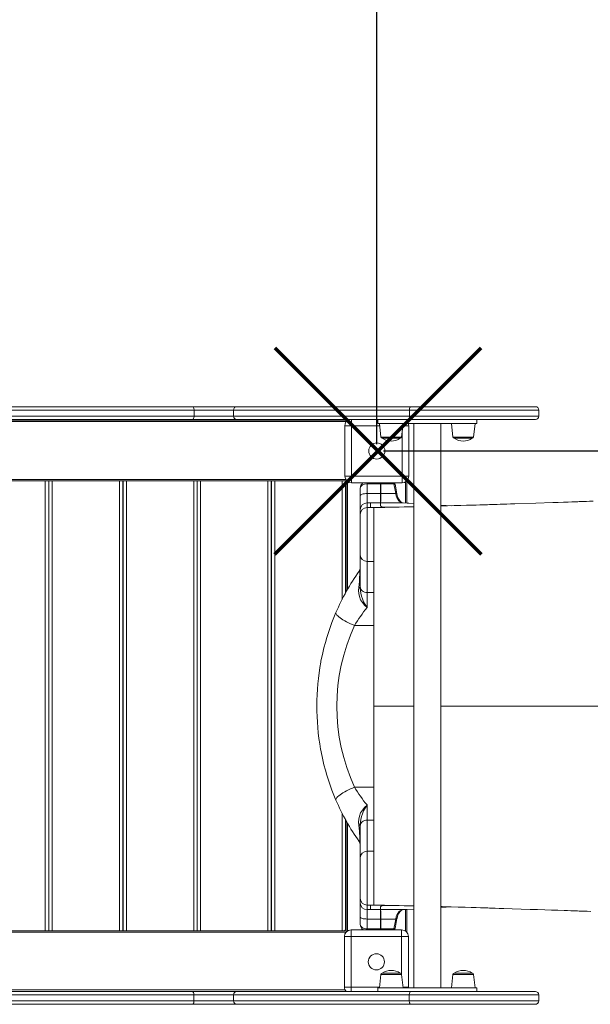
# Model space of a CAD drawing. Units: millimetres. Extents: x 1733 to 11064, y -460 to 5806.
# Drawn here: x 7042 to 7890, y 2220 to 3682 of the extents above; entities that cross this region are included whole.
import ezdxf

# ---------------------------------------------------------------- set-up
doc = ezdxf.new("R2010")
doc.units = ezdxf.units.MM
doc.header["$PDSIZE"] = -1
doc.layers.add('QUOTE', color=212, linetype='Continuous', lineweight=18)
doc.dimstyles.new('2011', dxfattribs={"dimtxt": 120, "dimasz": 100, "dimexe": 6, "dimexo": 10, "dimgap": 15, "dimtad": 1, "dimtxsty": 'Standard', "dimcen": 5, "dimadec": 0, "dimazin": 0, "dimtfac": 1, "dimtmove": 0, "dimatfit": 3, "dimfxl": 0, "dimarcsym": 0})

# ---------------------------------------------------------------- blocks, each defined once
blk = doc.blocks.new('*D1')
at = {"color": 0, "linetype": 'ByBlock', "lineweight": -2}
for p, q in [((7442, 5163), (11052.9, 5163)), ((11046.9, 3142), (11046.9, 5063)), ((7582.4, 3042), (11052.9, 3042))]:
    blk.add_line(p, q, dxfattribs=at)
at = {"color": 0, "linetype": 'ByBlock'}
for points in [[(11046.9, 5163), (11063.6, 5063), (11030.3, 5063)], [(11046.9, 3042), (11063.6, 3142), (11030.3, 3142)]]:
    blk.add_solid(points, dxfattribs=at)
at = {"layer": 'DEFPOINTS', "color": 0, "linetype": 'ByBlock'}
for p in [(7432, 5163), (7572.4, 3042)]:
    blk.add_point(p, dxfattribs=at)
at = {"color": 0, "linetype": 'ByBlock', "insert": (10971.9, 4102.5), "char_height": 120, "attachment_point": 5, "rotation": 90}
blk.add_mtext('2150', dxfattribs=at)
blk = doc.blocks.new('*D2')
at = {"color": 0, "linetype": 'ByBlock', "lineweight": -2}
for p, q in [((7572.4, 3052), (7572.4, 5657.8)), ((10252.7, 3052), (10252.7, 5657.8)), ((7672.4, 5651.8), (10152.7, 5651.8))]:
    blk.add_line(p, q, dxfattribs=at)
at = {"color": 0, "linetype": 'ByBlock'}
for points in [[(7572.4, 5651.8), (7672.4, 5635.2), (7672.4, 5668.5)], [(10252.7, 5651.8), (10152.7, 5635.2), (10152.7, 5668.5)]]:
    blk.add_solid(points, dxfattribs=at)
at = {"layer": 'DEFPOINTS', "color": 0, "linetype": 'ByBlock'}
for p in [(7572.4, 3042), (10252.7, 3042)]:
    blk.add_point(p, dxfattribs=at)
at = {"color": 0, "linetype": 'ByBlock', "insert": (8912.5, 5726.8), "char_height": 120, "attachment_point": 5}
blk.add_mtext('2700', dxfattribs=at)

msp = doc.modelspace()

# ---------------------------------------------------------------- linework, layer by layer
at = {"color": 7, "linetype": 'Continuous', "lineweight": 15}
for p, q in [((6348.825, 3107.735), (7298.589, 3107.735)), ((7300.965, 3102.735), (6349.142, 3102.735)), ((7298.589, 3107.735), (7364.65, 3107.735)), ((7300.965, 3093.735), (7300.965, 3102.735)), ((7359.686, 3102.735), (7300.965, 3102.735)), ((7620.854, 3102.735), (7359.686, 3102.735)), ((7359.686, 3093.735), (7359.686, 3102.735)), ((7364.65, 3107.735), (7623.252, 3107.735)), ((7620.854, 3093.735), (7620.854, 3102.735)), ((7623.252, 3107.735), (7808.184, 3107.735)), ((7813.184, 3093.735), (7813.184, 3102.735)), ((6349.142, 3093.735), (7300.965, 3093.735)), ((7298.589, 3088.735), (6414.508, 3088.735)), ((6416.937, 3087.723), (7526.937, 3087.723)), ((7364.65, 3088.735), (7298.589, 3088.735)), ((7300.965, 3093.735), (7359.686, 3093.735)), ((7359.686, 3093.735), (7620.854, 3093.735)), ((7623.252, 3088.735), (7364.65, 3088.735)), ((7526.937, 3085.723), (7526.937, 3087.723)), ((7526.937, 3085.546), (7526.937, 3085.723)), ((7574.02, 3088.735), (7574.02, 3082.735)), ((7808.184, 3088.735), (7623.252, 3088.735)), ((7721.169, 3082.735), (7721.169, 3088.735)), ((7524.902, 3079.501), (7534.902, 3079.501)), ((7524.902, 3004.501), (7524.902, 3079.501)), ((7534.902, 3079.501), (7534.902, 3004.501)), ((7574.02, 3082.735), (7721.169, 3082.735)), ((7576.391, 3082.735), (7578.515, 3062.526)), ((7609.267, 3062.526), (7611.391, 3082.735)), ((7619.902, 3079.501), (7619.902, 3004.501)), ((7627.595, 3082.735), (7627.595, 2244.735)), ((7667.595, 2244.735), (7667.595, 3082.735)), ((7683.347, 3082.735), (7685.471, 3062.526)), ((7716.223, 3062.526), (7718.347, 3082.735)), ((7580.504, 3060.735), (7587.821, 3060.735)), ((7587.821, 3060.735), (7607.278, 3060.735)), ((7687.46, 3060.735), (7694.777, 3060.735)), ((7694.777, 3060.735), (7714.234, 3060.735)), ((7079.937, 2997.723), (6979.937, 2997.723)), ((7079.937, 2329.723), (7079.937, 2997.723)), ((7083.937, 2997.723), (7079.937, 2997.723)), ((7083.937, 2997.723), (7086.187, 2997.723)), ((7084.937, 2329.723), (7084.937, 2997.723)), ((7085.187, 2329.723), (7085.187, 2997.723)), ((7090.187, 2997.723), (7086.187, 2997.723)), ((7090.187, 2329.723), (7090.187, 2997.723)), ((7190.187, 2997.723), (7090.187, 2997.723)), ((7190.187, 2329.723), (7190.187, 2997.723)), ((7194.187, 2997.723), (7190.187, 2997.723)), ((7194.187, 2997.723), (7196.437, 2997.723)), ((7195.187, 2329.723), (7195.187, 2997.723)), ((7195.437, 2329.723), (7195.437, 2997.723)), ((7200.437, 2997.723), (7196.437, 2997.723)), ((7200.437, 2329.723), (7200.437, 2997.723)), ((7300.437, 2997.723), (7200.437, 2997.723)), ((7300.437, 2329.723), (7300.437, 2997.723)), ((7304.437, 2997.723), (7300.437, 2997.723)), ((7304.437, 2997.723), (7306.687, 2997.723)), ((7305.437, 2329.723), (7305.437, 2997.723)), ((7305.687, 2329.723), (7305.687, 2997.723)), ((7310.687, 2997.723), (7306.687, 2997.723)), ((7310.687, 2329.723), (7310.687, 2997.723)), ((7410.687, 2997.723), (7310.687, 2997.723)), ((7410.687, 2329.723), (7410.687, 2997.723)), ((7414.687, 2997.723), (7410.687, 2997.723)), ((7414.687, 2997.723), (7416.937, 2997.723)), ((7415.687, 2329.723), (7415.687, 2997.723)), ((7415.937, 2329.723), (7415.937, 2997.723)), ((7420.937, 2997.723), (7416.937, 2997.723)), ((7420.937, 2329.723), (7420.937, 2997.723)), ((7520.937, 2997.723), (7420.937, 2997.723)), ((7524.937, 2997.723), (7520.937, 2997.723)), ((7524.902, 3004.501), (7534.902, 3004.501)), ((7524.937, 2997.723), (7526.937, 2997.723)), ((7525.937, 2830.916), (7525.937, 2997.723)), ((7525.937, 2996.723), (7526.937, 2996.723)), ((7526.937, 2997.723), (7526.937, 2998.456)), ((7526.937, 2996.723), (7526.937, 2997.723)), ((7526.937, 2996.723), (7526.937, 2832.779)), ((7526.937, 2996.723), (7528.618, 2996.723)), ((7534.902, 3004.501), (7609.902, 3004.501)), ((7534.902, 2994.501), (7534.902, 3004.501)), ((7609.902, 3004.501), (7619.902, 3004.501)), ((7609.902, 3004.501), (7609.902, 2994.501)), ((7616.187, 2996.723), (7616.937, 2996.723)), ((7616.937, 2996.723), (7616.937, 2964.44)), ((7609.902, 2994.501), (7534.902, 2994.501)), ((7547.924, 2975.619), (7547.924, 2986.624)), ((7557.924, 2993.141), (7557.924, 2978.653)), ((7557.924, 2993.141), (7577.924, 2993.141)), ((7577.924, 2978.653), (7577.924, 2993.141)), ((7578.48, 2994.501), (7578.616, 2993.141)), ((7578.616, 2993.141), (7597.695, 2993.141)), ((7578.616, 2993.141), (7578.617, 2993.126)), ((7084.937, 2972.723), (7085.187, 2972.723)), ((7195.187, 2972.723), (7195.437, 2972.723)), ((7305.437, 2972.723), (7305.687, 2972.723)), ((7415.687, 2972.723), (7415.937, 2972.723)), ((7525.937, 2972.723), (7526.937, 2972.723)), ((7547.924, 2954.741), (7547.924, 2975.619)), ((7557.924, 2978.653), (7557.924, 2964.735)), ((7557.924, 2978.653), (7577.924, 2978.653)), ((7577.924, 2964.736), (7577.924, 2978.653)), ((7578.521, 2978.653), (7600.51, 2978.653)), ((7578.521, 2978.653), (7578.521, 2978.648)), ((7547.924, 2947.851), (7547.924, 2954.741)), ((7557.924, 2964.735), (7557.924, 2957.845)), ((7557.924, 2964.735), (7562.924, 2964.735)), ((7557.924, 2957.845), (7562.924, 2957.845)), ((7562.924, 2964.736), (7562.924, 2957.845)), ((7562.924, 2964.736), (7577.924, 2964.736)), ((7567.924, 2957.845), (7562.924, 2957.845)), ((7562.924, 2957.845), (7567.925, 2957.845)), ((7562.924, 2957.845), (7562.924, 2957.845)), ((7567.924, 2877.912), (7567.924, 2957.845)), ((7569.703, 2957.908), (7569.29, 2957.899)), ((7577.924, 2960.775), (7577.924, 2964.736)), ((7577.974, 2964.736), (7577.973, 2964.736)), ((7577.974, 2964.736), (7611.646, 2964.736)), ((7683.43, 2960.666), (7667.595, 2961.565)), ((7547.924, 2887.869), (7547.924, 2947.851)), ((7547.924, 2840.268), (7547.924, 2887.869)), ((7557.924, 2877.869), (7567.982, 2877.869)), ((7567.924, 2831.755), (7567.924, 2877.821)), ((7547.924, 2837.933), (7547.924, 2840.268)), ((7557.924, 2831.755), (7567.924, 2831.755)), ((7557.924, 2831.755), (7557.924, 2809.361)), ((7567.924, 2820.81), (7567.924, 2831.755)), ((7567.924, 2807.848), (7567.924, 2820.81)), ((7567.924, 2782.854), (7567.924, 2807.848)), ((7539.285, 2782.854), (7567.924, 2782.854)), ((7567.924, 2662.869), (7567.924, 2782.854)), ((7567.924, 2662.869), (7567.924, 2542.885)), ((7539.285, 2542.885), (7567.924, 2542.885)), ((7567.924, 2542.885), (7567.924, 2504.928)), ((7557.924, 2516.378), (7557.924, 2493.983)), ((7567.924, 2504.926), (7567.924, 2493.983)), ((7525.937, 2330.723), (7525.937, 2494.826)), ((7526.937, 2492.958), (7526.937, 2330.723)), ((7547.924, 2485.471), (7547.924, 2487.805)), ((7547.924, 2437.869), (7547.924, 2485.471)), ((7557.924, 2493.983), (7567.924, 2493.983)), ((7567.924, 2493.983), (7567.924, 2448.267)), ((7567.982, 2447.869), (7557.924, 2447.869)), ((7567.924, 2447.826), (7567.924, 2367.894)), ((7547.924, 2377.887), (7547.924, 2437.869)), ((7547.924, 2370.997), (7547.924, 2377.887)), ((7547.924, 2350.12), (7547.924, 2370.997)), ((7084.937, 2354.723), (7085.187, 2354.723)), ((7195.187, 2354.723), (7195.437, 2354.723)), ((7305.437, 2354.723), (7305.687, 2354.723)), ((7415.687, 2354.723), (7415.937, 2354.723)), ((7525.937, 2354.723), (7526.937, 2354.723)), ((7557.924, 2367.894), (7562.924, 2367.894)), ((7557.924, 2367.894), (7557.924, 2361.003)), ((7557.924, 2361.003), (7562.924, 2361.003)), ((7557.924, 2361.003), (7557.924, 2347.085)), ((7562.924, 2367.894), (7567.924, 2367.894)), ((7562.924, 2367.894), (7562.924, 2361.003)), ((7562.924, 2367.894), (7567.925, 2367.894)), ((7562.924, 2367.894), (7562.924, 2367.894)), ((7577.924, 2361.003), (7562.924, 2361.003)), ((7577.924, 2361.003), (7577.924, 2364.964)), ((7577.924, 2347.085), (7577.924, 2361.003)), ((7577.973, 2361.003), (7577.974, 2361.003)), ((7577.974, 2361.003), (7611.646, 2361.003)), ((7616.937, 2361.298), (7616.937, 2328.723)), ((7667.595, 2364.174), (7683.533, 2365.078)), ((7547.924, 2339.115), (7547.924, 2350.12)), ((7557.924, 2347.085), (7577.924, 2347.085)), ((7557.924, 2347.085), (7557.924, 2332.597)), ((7577.924, 2332.597), (7577.924, 2347.085)), ((7578.521, 2347.09), (7578.521, 2347.085)), ((7578.521, 2347.085), (7600.51, 2347.085)), ((7578.521, 2347.085), (7578.617, 2332.613)), ((7599.487, 2333.153), (7602.33, 2347.641)), ((7079.937, 2329.723), (6979.937, 2329.723)), ((7083.937, 2329.723), (7079.937, 2329.723)), ((7083.937, 2329.723), (7086.187, 2329.723)), ((7090.187, 2329.723), (7086.187, 2329.723)), ((7190.187, 2329.723), (7090.187, 2329.723)), ((7194.187, 2329.723), (7190.187, 2329.723)), ((7194.187, 2329.723), (7196.437, 2329.723)), ((7200.437, 2329.723), (7196.437, 2329.723)), ((7300.437, 2329.723), (7200.437, 2329.723)), ((7304.437, 2329.723), (7300.437, 2329.723)), ((7304.437, 2329.723), (7306.687, 2329.723)), ((7310.687, 2329.723), (7306.687, 2329.723)), ((7410.687, 2329.723), (7310.687, 2329.723)), ((7414.687, 2329.723), (7410.687, 2329.723)), ((7414.687, 2329.723), (7416.937, 2329.723)), ((7420.937, 2329.723), (7416.937, 2329.723)), ((7520.937, 2329.723), (7420.937, 2329.723)), ((7524.937, 2329.723), (7520.937, 2329.723)), ((7524.937, 2329.455), (7524.937, 2330.723)), ((7524.937, 2330.723), (7527.204, 2330.723)), ((7526.937, 2329.455), (7526.937, 2327.769)), ((7526.937, 2328.723), (7527.204, 2328.723)), ((7527.204, 2328.723), (7527.942, 2328.723)), ((7534.306, 2331.009), (7534.306, 2321.009)), ((7534.306, 2331.009), (7609.306, 2331.009)), ((7557.924, 2332.597), (7577.924, 2332.597)), ((7578.617, 2332.613), (7578.616, 2332.597)), ((7578.616, 2332.597), (7597.695, 2332.597)), ((7609.306, 2321.009), (7609.306, 2331.009)), ((7615.669, 2328.723), (7616.937, 2328.723)), ((7524.306, 2246.009), (7524.306, 2321.009)), ((7524.306, 2321.009), (7534.306, 2321.009)), ((7534.306, 2321.009), (7534.306, 2246.009)), ((7609.306, 2321.009), (7534.306, 2321.009)), ((7609.306, 2321.009), (7619.306, 2321.009)), ((7619.306, 2321.009), (7619.306, 2246.009)), ((7580.504, 2266.735), (7587.821, 2266.735)), ((7587.821, 2266.735), (7607.278, 2266.735)), ((7687.46, 2266.735), (7694.777, 2266.735)), ((7694.777, 2266.735), (7714.234, 2266.735)), ((7578.515, 2264.945), (7576.391, 2244.735)), ((7611.391, 2244.735), (7609.267, 2264.945)), ((7685.471, 2264.945), (7683.347, 2244.735)), ((7718.347, 2244.735), (7716.223, 2264.945)), ((6416.586, 2239.473), (7298.391, 2239.473)), ((6416.937, 2239.723), (7526.528, 2239.723)), ((7298.391, 2239.473), (7364.452, 2239.473)), ((7364.452, 2239.473), (7623.054, 2239.473)), ((7524.306, 2246.009), (7534.306, 2246.009)), ((7574.02, 2244.735), (7574.02, 2239.473)), ((7574.02, 2244.735), (7721.169, 2244.735)), ((7619.306, 2246.009), (7619.224, 2244.735)), ((7623.054, 2239.473), (7807.986, 2239.473)), ((7721.169, 2239.473), (7721.169, 2244.735)), ((7300.768, 2234.473), (5697.454, 2234.473)), ((5697.454, 2225.473), (7300.768, 2225.473)), ((7300.768, 2225.473), (7300.768, 2234.473)), ((7359.488, 2234.473), (7300.768, 2234.473)), ((7300.768, 2225.473), (7359.488, 2225.473)), ((7359.488, 2225.473), (7359.488, 2234.473)), ((7620.657, 2234.473), (7359.488, 2234.473)), ((7359.488, 2225.473), (7620.657, 2225.473)), ((7620.657, 2225.473), (7620.657, 2234.473)), ((7812.986, 2225.473), (7812.986, 2234.473)), ((7298.391, 2220.473), (5698.546, 2220.473)), ((7364.452, 2220.473), (7298.391, 2220.473)), ((7623.054, 2220.473), (7364.452, 2220.473)), ((7807.986, 2220.473), (7623.054, 2220.473))]:
    msp.add_line(p, q, dxfattribs=at)
at = {"color": 8, "linetype": 'Continuous', "lineweight": 15}
for p, q in [((7813.184, 3102.735), (7620.854, 3102.735)), ((6417.924, 3085.723), (7526.937, 3085.723)), ((7534.902, 3088.735), (7534.902, 3079.501)), ((7620.854, 3093.735), (7813.184, 3093.735)), ((7576.731, 3079.501), (7534.902, 3079.501)), ((7611.051, 3079.501), (7619.902, 3079.501)), ((7609.267, 3062.526), (7578.515, 3062.526)), ((7609.902, 3004.501), (7609.902, 3068.573)), ((7716.223, 3062.526), (7685.471, 3062.526)), ((6418.315, 2999.723), (7526.118, 2999.723)), ((7520.937, 2821.457), (7520.937, 2997.723)), ((7528.937, 2996.476), (7528.937, 2836.256)), ((7557.924, 2994.501), (7557.924, 2993.141)), ((7577.924, 2993.141), (7577.924, 2994.501)), ((7614.937, 2995.861), (7614.937, 2964.554)), ((7557.924, 2957.845), (7557.924, 2877.869)), ((7667.595, 2961.56), (7683.372, 2960.664)), ((7557.924, 2877.869), (7557.924, 2831.755)), ((7567.924, 2662.869), (7627.595, 2662.869)), ((7667.595, 2662.869), (7906.733, 2662.869)), ((7520.937, 2329.723), (7520.937, 2504.299)), ((7528.937, 2489.477), (7528.937, 2329.446)), ((7557.924, 2493.983), (7557.924, 2447.869)), ((7557.924, 2447.869), (7557.924, 2367.894)), ((7614.937, 2361.184), (7614.937, 2329.273)), ((7667.595, 2364.178), (7683.476, 2365.08)), ((6416.937, 2327.723), (7526.895, 2327.723)), ((7557.924, 2332.597), (7557.924, 2331.009)), ((7577.924, 2331.009), (7577.924, 2332.597)), ((7609.306, 2264.577), (7609.306, 2321.009)), ((7609.267, 2264.945), (7578.515, 2264.945)), ((7716.223, 2264.945), (7685.471, 2264.945)), ((6418.021, 2241.723), (7525.271, 2241.723)), ((7534.306, 2246.009), (7576.525, 2246.009)), ((7534.306, 2239.473), (7534.306, 2246.009)), ((7611.257, 2246.009), (7619.306, 2246.009)), ((7812.986, 2234.473), (7620.657, 2234.473)), ((7620.657, 2225.473), (7812.986, 2225.473))]:
    msp.add_line(p, q, dxfattribs=at)
at = {"color": 1, "lineweight": 70}
for points in [[(7420.937, 2888.904), (7727.334, 3195.301)], [(7420.937, 3195.301), (7727.334, 2888.904)]]:
    msp.add_lwpolyline(points, dxfattribs=at)
at = {"color": 7, "linetype": 'Continuous', "lineweight": 15, "flags": 128}
for points in [[(7298.589, 3107.735), (7299.053, 3107.639), (7299.498, 3107.355), (7299.909, 3106.893), (7300.269, 3106.271), (7300.565, 3105.513), (7300.784, 3104.649), (7300.92, 3103.711), (7300.965, 3102.735)], [(7623.252, 3107.735), (7622.784, 3107.639), (7622.334, 3107.355), (7621.92, 3106.893), (7621.557, 3106.271), (7621.259, 3105.513), (7621.037, 3104.649), (7620.901, 3103.711), (7620.854, 3102.735)], [(7300.965, 3093.735), (7300.92, 3092.76), (7300.784, 3091.822), (7300.565, 3090.958), (7300.269, 3090.2), (7299.909, 3089.578), (7299.498, 3089.116), (7299.053, 3088.832), (7298.589, 3088.735)], [(7620.854, 3093.735), (7620.901, 3092.76), (7621.037, 3091.822), (7621.259, 3090.958), (7621.557, 3090.2), (7621.92, 3089.578), (7622.334, 3089.116), (7622.784, 3088.832), (7623.252, 3088.735)], [(7619.365, 3082.735), (7619.71, 3081.452), (7619.902, 3079.501)], [(7578.617, 2993.126), (7578.549, 2983.382), (7578.521, 2978.653)], [(7597.695, 2993.141), (7599.546, 2983.614), (7600.51, 2978.653)], [(7602.33, 2978.098), (7600.511, 2987.373), (7599.487, 2992.586)], [(7547.924, 2975.619), (7548.116, 2976.211), (7548.686, 2976.78), (7549.61, 2977.305), (7550.853, 2977.764), (7552.369, 2978.142), (7554.097, 2978.422), (7555.973, 2978.595), (7557.924, 2978.653)], [(7600.51, 2978.653), (7601.273, 2975.583), (7602.369, 2972.688), (7603.708, 2970.21), (7605.328, 2968.08), (7607.096, 2966.473), (7609.061, 2965.346), (7611.646, 2964.736)], [(7611.812, 2964.766), (7611.188, 2964.815), (7610.181, 2965.124), (7609.209, 2965.633), (7608.105, 2966.457), (7607.007, 2967.555), (7605.96, 2968.907), (7604.994, 2970.474), (7604.102, 2972.295), (7603.328, 2974.314), (7602.689, 2976.495), (7602.348, 2978.109)], [(7893.701, 2967.483), (7888.447, 2967.299), (7884.076, 2967.146), (7880.563, 2967.024), (7877.575, 2966.92), (7875.003, 2966.831), (7872.958, 2966.76), (7871.215, 2966.699), (7868.974, 2966.622), (7866.006, 2966.519), (7862.311, 2966.392), (7856.672, 2966.197), (7849.9, 2965.965), (7842.045, 2965.696), (7833.948, 2965.421), (7808.91, 2964.577), (7777.391, 2963.535), (7771.322, 2963.337), (7765.466, 2963.146), (7760.236, 2962.977), (7755.65, 2962.83), (7751.027, 2962.681), (7747.312, 2962.562), (7744.505, 2962.473), (7742.41, 2962.406), (7739.947, 2962.328), (7736.952, 2962.233), (7733.967, 2962.139), (7730.259, 2962.024), (7725.609, 2961.881), (7719.995, 2961.711), (7713.388, 2961.514), (7705.76, 2961.292), (7697.08, 2961.044), (7687.32, 2960.772), (7677.633, 2960.508), (7667.595, 2960.242)], [(7580.522, 2958.94), (7579.868, 2959.018), (7579.569, 2959.1)], [(7627.595, 2963.835), (7619.85, 2964.275), (7611.818, 2964.731)], [(7545.6, 2839.27), (7546.106, 2843.944), (7546.559, 2848.779), (7546.788, 2851.739), (7546.97, 2854.776), (7547.077, 2858.003), (7547.083, 2858.746), (7547.027, 2861.131), (7546.996, 2861.59), (7546.862, 2862.712), (7546.686, 2863.384), (7546.416, 2863.69), (7546.119, 2863.475)], [(7557.924, 2809.361), (7557.885, 2809.395), (7553.961, 2813.212), (7550.943, 2816.97), (7548.453, 2821.172), (7546.683, 2825.701), (7545.653, 2830.441), (7545.354, 2834.892), (7545.6, 2839.27)], [(7547.924, 2837.933), (7547.887, 2838.114), (7547.773, 2838.294), (7547.586, 2838.471), (7547.325, 2838.644), (7546.994, 2838.812), (7546.594, 2838.972), (7546.128, 2839.126), (7545.6, 2839.27)], [(7547.924, 2840.268), (7548.116, 2838.607), (7548.686, 2837.01), (7549.61, 2835.538), (7550.853, 2834.248), (7552.369, 2833.19), (7554.097, 2832.403), (7555.973, 2831.919), (7557.924, 2831.755)], [(7547.924, 2837.933), (7548.081, 2834.399), (7548.577, 2830.771), (7549.574, 2826.6), (7550.993, 2822.497), (7552.902, 2818.219), (7555.079, 2814.123), (7557.9, 2809.399), (7557.924, 2809.361)], [(7511.756, 2801.976), (7511.633, 2801.228), (7511.851, 2800.341), (7512.408, 2799.328), (7513.295, 2798.201), (7514.503, 2796.973), (7516.017, 2795.659), (7517.817, 2794.277), (7519.882, 2792.843), (7522.187, 2791.374), (7524.702, 2789.889), (7527.397, 2788.405), (7530.238, 2786.943), (7533.191, 2785.518), (7536.219, 2784.15), (7539.285, 2782.854)], [(7492.058, 2742.307), (7489.449, 2729.877), (7489.204, 2728.408)], [(7488.878, 2599.141), (7489.078, 2597.87), (7492.058, 2583.431)], [(7511.756, 2523.762), (7511.633, 2524.511), (7511.851, 2525.397), (7512.408, 2526.41), (7513.295, 2527.538), (7514.503, 2528.766), (7516.017, 2530.079), (7517.817, 2531.461), (7519.882, 2532.896), (7522.187, 2534.365), (7524.702, 2535.85), (7527.397, 2537.333), (7530.238, 2538.796), (7533.191, 2540.22), (7536.219, 2541.589), (7539.285, 2542.885)], [(7545.6, 2486.469), (7545.354, 2490.847), (7545.653, 2495.297), (7546.683, 2500.037), (7548.453, 2504.566), (7550.943, 2508.768), (7553.961, 2512.526), (7557.885, 2516.343), (7557.924, 2516.378)], [(7557.924, 2516.378), (7557.9, 2516.339), (7555.079, 2511.616), (7552.912, 2507.54), (7550.993, 2503.241), (7549.584, 2499.173), (7548.577, 2494.968), (7548.084, 2491.372), (7547.924, 2487.805)], [(7545.6, 2486.469), (7546.128, 2486.613), (7546.594, 2486.766), (7546.994, 2486.927), (7547.325, 2487.094), (7547.586, 2487.267), (7547.773, 2487.444), (7547.887, 2487.624), (7547.924, 2487.805)], [(7546.119, 2462.264), (7546.376, 2462.05), (7546.62, 2462.219), (7546.823, 2462.828), (7546.989, 2464.069), (7547.078, 2466.09), (7547.083, 2466.82), (7547.019, 2469.855), (7546.983, 2470.702), (7546.803, 2473.785), (7546.557, 2476.986), (7546.109, 2481.763), (7545.6, 2486.469)], [(7557.924, 2493.983), (7555.973, 2493.82), (7554.097, 2493.335), (7552.369, 2492.549), (7550.853, 2491.49), (7549.61, 2490.2), (7548.686, 2488.728), (7548.116, 2487.131), (7547.924, 2485.471)], [(7579.662, 2366.639), (7578.713, 2365.942), (7578.606, 2365.857), (7578.525, 2365.79), (7578.458, 2365.733), (7578.403, 2365.684), (7578.355, 2365.64), (7578.314, 2365.6), (7578.277, 2365.564), (7578.246, 2365.531), (7578.217, 2365.5), (7578.192, 2365.472), (7578.17, 2365.446), (7578.15, 2365.421), (7578.132, 2365.399), (7578.116, 2365.377), (7578.101, 2365.357), (7578.088, 2365.338), (7578.076, 2365.321), (7578.065, 2365.304), (7578.055, 2365.288), (7578.047, 2365.274), (7578.038, 2365.26), (7578.031, 2365.246), (7578.024, 2365.234), (7578.018, 2365.222), (7578.013, 2365.211), (7578.008, 2365.2), (7578.003, 2365.19), (7577.999, 2365.18), (7577.995, 2365.171), (7577.992, 2365.163), (7577.989, 2365.154), (7577.986, 2365.147), (7577.983, 2365.139), (7577.98, 2365.132), (7577.978, 2365.125), (7577.976, 2365.119), (7577.974, 2365.113), (7577.973, 2365.107), (7577.971, 2365.102), (7577.969, 2365.096), (7577.968, 2365.091), (7577.967, 2365.087), (7577.966, 2365.082), (7577.965, 2365.078), (7577.964, 2365.074), (7577.963, 2365.07), (7577.962, 2365.066), (7577.961, 2365.062), (7577.961, 2365.059), (7577.96, 2365.056), (7577.959, 2365.053), (7577.959, 2365.05), (7577.958, 2365.047), (7577.958, 2365.044), (7577.957, 2365.042), (7577.957, 2365.039), (7577.957, 2365.037), (7577.956, 2365.035), (7577.956, 2365.032), (7577.955, 2365.024), (7577.952, 2364.99), (7577.951, 2364.964)], [(7579.569, 2366.639), (7579.856, 2366.719), (7580.522, 2366.798)], [(7600.51, 2347.085), (7601.273, 2350.155), (7602.369, 2353.051), (7603.708, 2355.528), (7605.328, 2357.659), (7607.096, 2359.265), (7609.061, 2360.392), (7611.646, 2361.003)], [(7602.349, 2347.63), (7602.496, 2348.433), (7603.09, 2350.682), (7603.832, 2352.795), (7604.68, 2354.67), (7605.623, 2356.323), (7606.652, 2357.761), (7607.679, 2358.891), (7608.711, 2359.766), (7609.759, 2360.418), (7610.727, 2360.809), (7611.708, 2360.997), (7611.864, 2360.991)], [(7611.818, 2361.008), (7615.641, 2361.224), (7627.595, 2361.903)], [(7667.595, 2365.505), (7669.79, 2365.448), (7682.271, 2365.113), (7693.516, 2364.802), (7703.558, 2364.515), (7712.433, 2364.256), (7720.177, 2364.024), (7726.753, 2363.823), (7730.93, 2363.694), (7734.458, 2363.584), (7737.35, 2363.493), (7740.107, 2363.405), (7743.384, 2363.301), (7748.468, 2363.139), (7754.453, 2362.947), (7761.169, 2362.731), (7773.679, 2362.325), (7786.771, 2361.896), (7800.447, 2361.443), (7811.266, 2361.082), (7821.866, 2360.726), (7831.994, 2360.384), (7841.649, 2360.056), (7850.83, 2359.742), (7855.773, 2359.572), (7860.489, 2359.41), (7864.589, 2359.268), (7868.02, 2359.15), (7870.78, 2359.054), (7872.87, 2358.982), (7874.574, 2358.923), (7877.112, 2358.834), (7880.634, 2358.712), (7885.141, 2358.555), (7890.634, 2358.363)], [(7557.924, 2347.085), (7555.973, 2347.143), (7554.097, 2347.316), (7552.369, 2347.597), (7550.853, 2347.974), (7549.61, 2348.434), (7548.686, 2348.958), (7548.116, 2349.528), (7547.924, 2350.12)], [(7597.695, 2332.597), (7599.546, 2342.124), (7600.51, 2347.085)], [(7578.616, 2332.597), (7578.572, 2332.153), (7578.454, 2331.009)], [(7298.391, 2239.473), (7298.855, 2239.377), (7299.301, 2239.093), (7299.712, 2238.631), (7300.072, 2238.009), (7300.367, 2237.251), (7300.587, 2236.387), (7300.722, 2235.449), (7300.768, 2234.473)], [(7623.054, 2239.473), (7622.587, 2239.377), (7622.137, 2239.093), (7621.722, 2238.631), (7621.359, 2238.009), (7621.061, 2237.251), (7620.839, 2236.387), (7620.703, 2235.449), (7620.657, 2234.473)], [(7300.768, 2225.473), (7300.722, 2224.498), (7300.587, 2223.56), (7300.367, 2222.696), (7300.072, 2221.938), (7299.712, 2221.316), (7299.301, 2220.854), (7298.855, 2220.57), (7298.391, 2220.473)], [(7620.657, 2225.473), (7620.703, 2224.498), (7620.839, 2223.56), (7621.061, 2222.696), (7621.359, 2221.938), (7621.722, 2221.316), (7622.137, 2220.854), (7622.587, 2220.57), (7623.054, 2220.473)]]:
    msp.add_lwpolyline(points, dxfattribs=at)
at = {"color": 8, "linetype": 'Continuous', "lineweight": 15, "flags": 128}
for points in [[(7597.254, 2994.501), (7597.501, 2993.871), (7597.695, 2993.141)], [(7597.695, 2993.141), (7598.358, 2993.1), (7598.885, 2993.006), (7599.255, 2992.861), (7599.457, 2992.672), (7599.488, 2992.586)], [(7600.51, 2978.653), (7601.18, 2978.614), (7601.714, 2978.521), (7602.09, 2978.377), (7602.296, 2978.188), (7602.328, 2978.106)], [(7611.646, 2964.736), (7617.793, 2964.387), (7627.595, 2963.831)], [(7611.646, 2361.003), (7617.793, 2361.351), (7627.595, 2361.908)], [(7600.51, 2347.085), (7601.18, 2347.124), (7601.714, 2347.218), (7602.09, 2347.361), (7602.296, 2347.55), (7602.328, 2347.632)], [(7597.695, 2332.597), (7598.358, 2332.638), (7598.885, 2332.733), (7599.255, 2332.877), (7599.457, 2333.066), (7599.488, 2333.152)]]:
    msp.add_lwpolyline(points, dxfattribs=at)
at = {"color": 7, "linetype": 'Continuous', "lineweight": 15}
for centre in [(7572.402, 3042.001), (7571.806, 2283.509)]:
    msp.add_circle(centre, 12, dxfattribs=at)
for centre, radius, start, end in [((7364.668, 3102.753), 4.982, 90.208742, 180.207232), ((7808.184, 3102.735), 5, 0, 90), ((7364.668, 3093.717), 4.982, 179.792768, 269.791258), ((7534.902, 3079.501), 10, 112.568488, 180), ((7808.184, 3093.735), 5, 270, 0), ((7580.504, 3062.735), 2, 186, 270), ((7593.891, 3081.137), 24.401, 236.727751, 303.272249), ((7607.278, 3062.735), 2, 270, 354), ((7687.46, 3062.735), 2, 186, 270), ((7700.847, 3081.137), 24.401, 236.727751, 303.272249), ((7714.234, 3062.735), 2, 270, 354), ((7534.902, 3004.501), 10, 180, 270), ((7609.902, 3004.501), 10, 270, 0), ((7557.924, 2986.624), 10, 128.024492, 180), ((7594.582, 2991.624), 5, 11.098801, 35.134305), ((7577.925, 2945.75), 32.903, 88.960752, 90.000333), ((7438.916, 2977.173), 139.613, 354.889213, 0.60536), ((7557.921, 2954.738), 9.997, 89.982548, 179.982538), ((7557.921, 2947.848), 9.997, 89.982548, 179.982538), ((7569.415, 2938.202), 19.699, 90.044039, 94.335875), ((7068.786, 26089.695), 23137.21, 271.2405409, 271.3839386), ((7577.925, 2954.73), 10.006, 89.722182, 90.002028), ((7582.147, 2963.276), 4.908, 210.640393, 238.317186), ((7577.924, 2950.769), 10.006, 89.846808, 90), ((8018.489, 2960.296), 440.538, 179.422555, 179.937735), ((7580.812, 2961.984), 3.106, 202.923002, 248.265979), ((7579.585, 2949.114), 9.986, 89.559224, 90.088996), ((7580.699, 2962.406), 3.466, 252.586196, 269.087122), ((7580.638, 2950.205), 8.736, 89.962168, 90.762407), ((7598.925, 3193.391), 235.162, 265.541387, 267.99198), ((7557.924, 2887.869), 10, 180, 270), ((7537.924, 2869.206), 10, 325.029219, 0), ((7832.924, 2662.869), 350, 145.029219, 156.581202), ((7726.905, 2670.726), 218.573, 140.633866, 149.136058), ((7832.971, 2662.854), 350.049, 156.581929, 166.880747), ((7799.42, 2662.869), 286.473, 155.238983, 204.761017), ((7856.823, 2663.301), 373.496, 169.957871, 189.890457), ((7832.971, 2662.885), 350.049, 193.119254, 203.41807), ((7726.846, 2654.971), 218.501, 210.862534, 219.367542), ((7832.924, 2662.869), 350, 203.418798, 214.970781), ((7537.924, 2456.532), 10, 0, 34.970781), ((7557.924, 2437.869), 10, 90, 180), ((7557.921, 2377.891), 9.997, 180.017462, 270.017452), ((7557.921, 2371), 9.997, 180.017462, 270.017452), ((7569.3, 2384.538), 16.701, 265.278654, 270.341433), ((7054.115, -21494.371), 23867.771, 88.6232012, 88.7628072), ((7582.146, 2362.463), 4.907, 121.680991, 149.36143), ((7577.924, 2374.97), 10.006, 270, 270.153192), ((7577.924, 2371.009), 10.006, 270, 270.279804), ((7996.283, 2365.318), 418.332, 180.048591, 180.591118), ((7407.718, 2347.338), 170.803, 359.91687, 4.588556), ((7579.585, 2376.625), 9.986, 269.911004, 270.440776), ((7580.71, 2363.261), 3.538, 91.0812, 107.245482), ((7580.638, 2375.533), 8.736, 269.237593, 270.037832), ((7598.373, 2142.369), 225.127, 91.954723, 94.51692), ((7557.995, 2339.206), 10.071, 180.520373, 234.483485), ((7577.925, 2379.988), 32.903, 269.999667, 271.039248), ((7534.306, 2321.009), 10, 90, 180), ((7594.582, 2334.115), 5, 321.603794, 348.901199), ((7609.306, 2321.009), 10, 0, 90), ((7580.504, 2264.735), 2, 90, 174), ((7593.891, 2246.334), 24.401, 56.727751, 123.272249), ((7607.278, 2264.735), 2, 6, 90), ((7687.46, 2264.735), 2, 90, 174), ((7700.847, 2246.334), 24.401, 56.727751, 123.272249), ((7714.234, 2264.735), 2, 6, 90), ((7364.47, 2234.491), 4.982, 90.208742, 180.207232), ((7534.306, 2246.009), 10, 180, 220.811146), ((7807.986, 2234.473), 5, 0, 90), ((7364.47, 2225.455), 4.982, 179.792768, 269.791258), ((7807.986, 2225.473), 5, 270, 0)]:
    msp.add_arc(centre, radius, start, end, dxfattribs=at)
at = {"color": 8, "linetype": 'Continuous', "lineweight": 15}
for centre, radius, start, end in [((7598.596, 3184.437), 226.22, 265.417336, 267.91617), ((7859.999, 2662.84), 376.548, 169.972027, 189.739404), ((7598.771, 2136.226), 231.293, 92.055056, 94.525511), ((7591.693, 2333.795), 6.121, 332.919943, 348.710089)]:
    msp.add_arc(centre, radius, start, end, dxfattribs=at)
at = {"color": 7, "linetype": 'Continuous', "lineweight": 15}
for centre, start_param, end_param in [((7557.924, 2986.624), 1.57079633, 3.14159265), ((7577.924, 2986.624), 1.50149507, 1.57079633), ((7557.924, 2339.115), 3.14159265, 4.71238898), ((7577.924, 2339.115), 4.71238898, 4.78169024)]:
    msp.add_ellipse(centre, major_axis=(10, 0), ratio=0.65174098, start_param=start_param, end_param=end_param, dxfattribs=at)

# ---------------------------------------------------------------- dimensions: what is measured, and where the dimension line sits
at = {"layer": 'QUOTE'}
dim = msp.add_linear_dim(base=(10252.651, 5651.828), p1=(7572.402, 3042.001), p2=(10252.651, 3042.001), text='2700', dimstyle='2011', override={"dimpost": '<>', "dimtzin": 0}, dxfattribs=at)
dim.commit()
dim.dimension.update_dxf_attribs({"geometry": '*D2', "text_midpoint": (8912.526, 5726.828)})
dim = msp.add_linear_dim(base=(11046.927, 5163.044), p1=(7572.402, 3042.001), p2=(7431.967, 5163.044), angle=90, text='2150', dimstyle='2011', override={"dimpost": '<>', "dimtzin": 0}, dxfattribs=at)
dim.commit()
dim.dimension.update_dxf_attribs({"geometry": '*D1', "text_midpoint": (10971.927, 4102.522), "text_rotation": 90})

doc.saveas('drawing.dxf')
